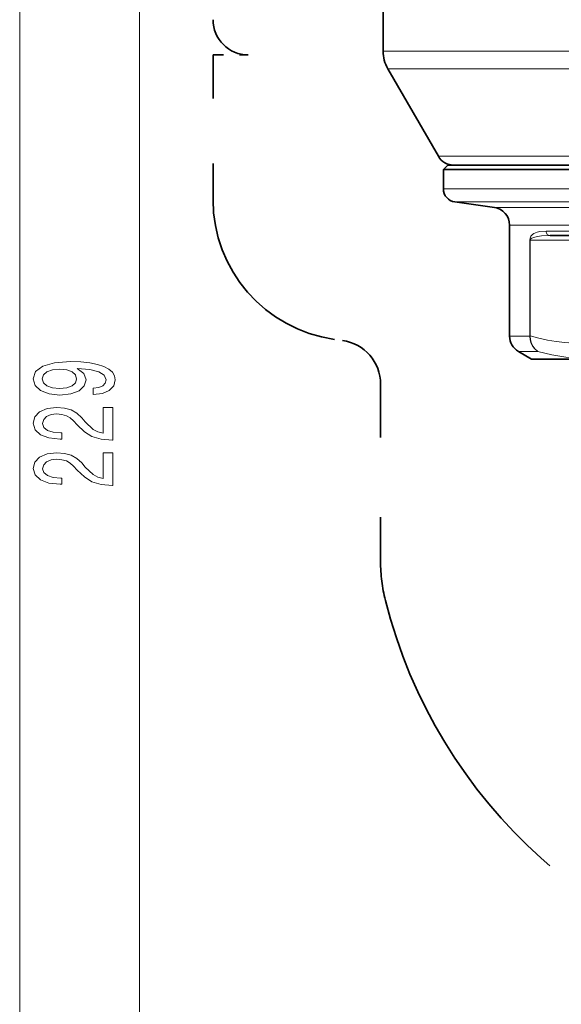
# Model space of a CAD drawing. Extents: x 0 to 210, y 0 to 297.
# Drawn here: x 121 to 142, y 72 to 109 of the extents above; entities that cross this region are included whole.
import ezdxf

# ---------------------------------------------------------------- set-up
doc = ezdxf.new("R2010")
doc.units = 0
doc.linetypes.add('DASHSPACE', pattern=[30, 12, -18])

msp = doc.modelspace()

# ---------------------------------------------------------------- linework, layer by layer
at = {"color": 7, "lineweight": 13}
for p, q in [((121.463379, 58.505234), (121.463379, 276.39093)), ((125.990677, 58.505234), (125.990677, 129.724258)), ((169.647339, 108.193527), (135.201385, 108.193527)), ((169.561691, 107.526855), (135.380005, 107.526855)), ((168.644913, 104.214745), (137.292267, 104.214745)), ((176.418411, 102.982719), (137.484711, 102.982719)), ((176.050842, 102.487587), (137.915131, 102.487587)), ((174.773544, 102.277382), (139.410828, 102.277382)), ((174.283447, 101.617203), (139.984711, 101.617203)), ((143.853317, 101.381409), (141.364456, 101.381409)), ((140.754639, 101.04808), (140.754639, 97.422195)), ((140.77002, 101.04808), (140.754639, 101.04808)), ((140.77002, 101.04808), (140.77002, 97.422195)), ((145.022476, 101.04808), (140.77002, 101.04808)), ((139.984711, 97.414108), (140.754639, 97.414108)), ((140.754639, 97.422195), (140.754547, 97.414124)), ((140.754547, 97.414124), (140.769791, 97.411469)), ((140.754639, 97.422195), (140.77002, 97.422195)), ((140.77002, 97.422195), (140.769791, 97.411469)), ((140.318039, 96.836754), (141.057205, 96.836754))]:
    msp.add_line(p, q, dxfattribs=at)
at = {"color": 7, "lineweight": 35}
for p, q in [((135.201385, 108.193527), (135.201385, 115.04808)), ((137.292267, 104.214745), (135.380005, 107.526855)), ((137.651382, 103.881409), (137.484711, 103.714745)), ((176.276093, 103.881409), (137.651382, 103.881409)), ((137.484711, 103.714745), (176.418411, 103.714745)), ((137.484711, 102.982719), (137.484711, 103.714745)), ((139.410828, 102.277382), (137.915131, 102.487587)), ((139.984711, 97.414108), (139.984711, 101.617203)), ((143.985138, 101.214745), (141.518692, 101.214745)), ((140.818039, 96.54808), (140.318039, 96.836754)), ((140.818039, 96.54808), (143.182007, 96.54808))]:
    msp.add_line(p, q, dxfattribs=at)
at = {"color": 7, "linetype": 'DASHSPACE', "lineweight": 35, "ltscale": 0.136843}
msp.add_line((128.774628, 108.04808), (128.774628, 102.574364), dxfattribs=at)
at = {"color": 7, "linetype": 'DASHSPACE', "lineweight": 35, "ltscale": 0.033333}
msp.add_line((128.774628, 108.04808), (130.107956, 108.04808), dxfattribs=at)
at = {"color": 7, "linetype": 'DASHSPACE', "lineweight": 35, "ltscale": 0.167749}
msp.add_line((135.107956, 95.599266), (135.107956, 88.889297), dxfattribs=at)
at = {"color": 7, "lineweight": 13}
for points in [[(141.364456, 101.381409), (141.13562, 101.367722), (141.028275, 101.345779), (140.907028, 101.295967), (140.84967, 101.254509), (140.795639, 101.190742), (140.764053, 101.11853), (140.754639, 101.04808)], [(141.518692, 101.214745), (141.199097, 101.204361), (141.044159, 101.186554), (140.895065, 101.151245), (140.823959, 101.119049), (140.79451, 101.096817), (140.776611, 101.073647), (140.77002, 101.04808)], [(140.754547, 97.414108), (140.766113, 97.275314), (140.80452, 97.142387), (140.868347, 97.021057), (140.93074, 96.941704), (141.057205, 96.836754)], [(140.769775, 97.411446), (140.779114, 97.273216), (140.814758, 97.140717), (140.875519, 97.019699), (140.935333, 96.940826), (141.057205, 96.836754)], [(145.022476, 97.422188), (144.476074, 97.290329), (143.930389, 97.196419), (143.385254, 97.141342), (142.949844, 97.125618), (142.514465, 97.135132), (142.078949, 97.16983), (141.752106, 97.212257), (141.425034, 97.268593), (141.097687, 97.338654), (140.77002, 97.422195)], [(143.182007, 96.54808), (142.64917, 96.566505), (142.117371, 96.621201), (141.586685, 96.711601), (141.057205, 96.836754)]]:
    msp.add_lwpolyline(points, dxfattribs=at)
for points in [[(124.247169, 95.203651), (124.588669, 95.242554), (124.852356, 95.35408), (125.016617, 95.530457), (125.077141, 95.763885), (125.046875, 95.916908), (124.96907, 96.054367), (124.835068, 96.171082), (124.644867, 96.269646), (124.407112, 96.347458), (124.113159, 96.404518), (123.775986, 96.438232), (123.386932, 96.451202), (122.777428, 96.407112), (122.332184, 96.280022), (122.064171, 96.077713), (121.96907, 95.800194), (122.046875, 95.546013), (122.254372, 95.35408), (122.574257, 95.229584), (122.976273, 95.188087), (123.391258, 95.229584), (123.706818, 95.351486), (123.90567, 95.533051), (123.970512, 95.763885), (123.888382, 96.00769), (123.637657, 96.191833), (124.117485, 96.150337), (124.458984, 96.067337), (124.662155, 95.940247), (124.72699, 95.766479), (124.696732, 95.631607), (124.601639, 95.533051), (124.450333, 95.468201), (124.247169, 95.442268)], [(122.971954, 95.439674), (122.703941, 95.465607), (122.492126, 95.538239), (122.358116, 95.652359), (122.31057, 95.800194), (122.358116, 95.953217), (122.492126, 96.069931), (122.699615, 96.142555), (122.967628, 96.171082), (123.23996, 96.142555), (123.44313, 96.069931), (123.568497, 95.950623), (123.611725, 95.792412), (123.568497, 95.649765), (123.44313, 95.538239), (123.244286, 95.465607)], [(124.990685, 93.481888), (124.990685, 94.71907), (124.618927, 94.71907), (124.618927, 93.741257), (124.415756, 93.795723), (124.247169, 93.889099), (123.940247, 94.176994), (123.81057, 94.330017), (123.624687, 94.501198), (123.408554, 94.6231), (123.153503, 94.69313), (122.863884, 94.71907), (122.500771, 94.674973), (122.215469, 94.55307), (122.033913, 94.366333), (121.96907, 94.125122), (122.042557, 93.876129), (122.245728, 93.68679), (122.569931, 93.564888), (122.997887, 93.523392), (123.058411, 93.523392), (123.058411, 93.759415), (123.023827, 93.759415), (122.729874, 93.782761), (122.513733, 93.852783), (122.375412, 93.96431), (122.327858, 94.112152), (122.371086, 94.262581), (122.479156, 94.374115), (122.647743, 94.446732), (122.859558, 94.472672), (123.058411, 94.454514), (123.22699, 94.405235), (123.37397, 94.322235), (123.503647, 94.208115), (123.641983, 94.055092), (123.909988, 93.800911), (124.195297, 93.621948), (124.541115, 93.51561), (124.977715, 93.481888)], [(124.990685, 91.770508), (124.990685, 93.007683), (124.618927, 93.007683), (124.618927, 92.029877), (124.415756, 92.084335), (124.247169, 92.177711), (123.940247, 92.465607), (123.81057, 92.618637), (123.624687, 92.78981), (123.408554, 92.911713), (123.153503, 92.98175), (122.863884, 93.007683), (122.500771, 92.963593), (122.215469, 92.84169), (122.033913, 92.654945), (121.96907, 92.413734), (122.042557, 92.164742), (122.245728, 91.975403), (122.569931, 91.8535), (122.997887, 91.812004), (123.058411, 91.812004), (123.058411, 92.048027), (123.023827, 92.048027), (122.729874, 92.071373), (122.513733, 92.141403), (122.375412, 92.25293), (122.327858, 92.400764), (122.371086, 92.551193), (122.479156, 92.662727), (122.647743, 92.735352), (122.859558, 92.761284), (123.058411, 92.743134), (123.22699, 92.693848), (123.37397, 92.610855), (123.503647, 92.496735), (123.641983, 92.343704), (123.909988, 92.089523), (124.195297, 91.910568), (124.541115, 91.804222), (124.977715, 91.770508)]]:
    msp.add_lwpolyline(points, close=True, dxfattribs=at)
at = {"color": 7, "linetype": 'DASHSPACE', "lineweight": 35}
for centre, radius, start, end in [((130.107956, 109.381409), 1.333334, 180.000022, 269.999977), ((134.107956, 102.574364), 5.333333, 180.000009, 262.000002), ((133.441284, 95.599266), 1.666667, 0.000005, 81.999993), ((141.107956, 88.889297), 6, 180.000009, 194.142093), ((154.18869, 92.185165), 19.48957, 194.142093, 262.081937)]:
    msp.add_arc(centre, radius, start, end, dxfattribs=at)
at = {"color": 7, "lineweight": 35}
for centre, radius, start, end in [((136.534714, 108.193527), 1.333333, 180.000005, 210.000003), ((137.869614, 104.54808), 0.666667, 210.000003, 269.999997), ((137.984711, 102.982719), 0.5, 180.000005, 262.000002), ((139.318039, 101.617203), 0.666667, 0, 82), ((140.651382, 97.414108), 0.666667, 180.000005, 239.999997)]:
    msp.add_arc(centre, radius, start, end, dxfattribs=at)
at = {"color": 7, "lineweight": 13}
msp.add_ellipse((141.518692, 101.381409), major_axis=(0, -0.166672), ratio=0.925419, start_param=4.71238898, end_param=6.283185307, dxfattribs=at)

doc.saveas('drawing.dxf')
